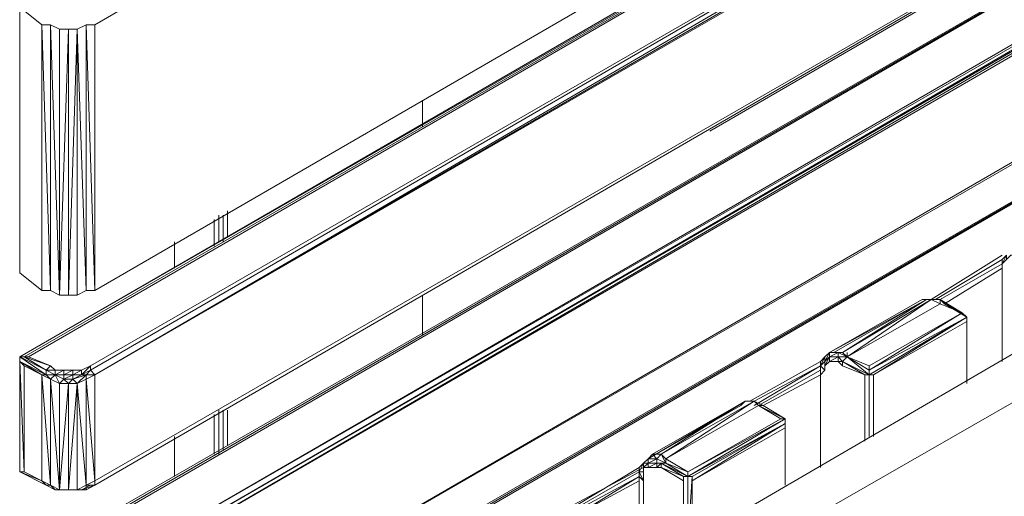
# Model space of a CAD drawing. Units: millimetres. Extents: x 423 to 119345, y 8 to 124674.
# Drawn here: x 51143 to 51686, y 22957 to 23219 of the extents above; entities that cross this region are included whole.
import ezdxf

# ---------------------------------------------------------------- set-up
doc = ezdxf.new("R2010")
doc.units = ezdxf.units.MM
doc.header["$LTSCALE"] = 0.15

# ---------------------------------------------------------------- blocks, each defined once
blk = doc.blocks.new('WMF83')
at = {"color": 7, "lineweight": 0}
for points in [[(14997.4, -6028.7), (14887.5, -5940.8), (23749, -814.5)], [(15261.2, -6028.7), (23880.8, -1034.3)], [(15261.2, -7350), (23880.8, -2354.3), (23902.8, -2332.4), (23924.8, -2310.4), (23924.8, -2288.4)], [(23749, -2552.1), (14887.5, -7679.7), (23749, -2574.1)], [(14909.5, -7679.7), (23749, -2574.1)], [(14931.5, -7679.7), (23749, -2574.1), (23749, -2552.1)], [(23749, -2574.1), (14931.5, -7679.7)], [(15239.2, -7723.7), (23858.9, -2750)], [(15239.2, -7745.7), (23858.9, -2750)], [(23858.9, -2750), (15239.2, -7745.7)], [(23858.9, -2750), (15261.2, -7767.6)], [(15261.2, -7767.6), (23880.8, -2793.9)], [(15261.2, -8317.1), (23880.8, -3322.7)], [(23880.8, -3322.7), (15261.2, -8317.1)], [(23880.8, -3322.7), (15261.2, -8295.1)], [(15261.2, -8317.1), (23880.8, -3322.7)], [(23858.9, -3344.7), (18317.6, -6557.5)], [(18317.6, -6557.5), (23858.9, -3344.7)], [(14909.5, -8714), (23749, -3608.4), (14887.5, -8714)], [(23749, -3608.4), (14887.5, -8714)], [(14931.5, -8714), (23749, -3608.4)], [(23749, -3608.4), (14931.5, -8714)], [(15239.2, -8780), (23858.9, -3784.3)], [(23858.9, -3806.2), (23858.9, -3784.3), (15239.2, -8780)], [(15239.2, -8780), (23858.9, -3806.2)], [(23880.8, -3806.2), (15261.2, -8823.9)], [(15261.2, -8801.9), (23880.8, -3806.2)], [(23858.9, -3806.2), (15261.2, -8801.9)], [(15261.2, -8823.9), (23880.8, -3828.2)], [(15261.2, -9351.4), (23880.8, -4379)], [(23749, -4642.7), (14887.5, -9748.3)], [(14909.5, -9748.3), (23749, -4642.7)], [(23749, -4642.7), (14931.5, -9748.3)], [(14931.5, -9748.3), (23749, -4642.7)], [(14887.5, -5940.8), (14887.5, -7260.8)], [(15041.4, -6028.7), (14997.4, -6028.7)], [(14997.4, -6028.7), (15041.4, -7350)], [(14997.4, -7350), (14997.4, -6028.7)], [(15085.4, -6050.7), (15041.4, -6028.7)], [(15041.4, -6028.7), (15085.4, -7372)], [(15041.4, -7350), (15041.4, -6028.7)], [(15129.3, -6050.7), (15085.4, -6050.7)], [(15129.3, -6050.7), (15085.4, -7372)], [(15085.4, -7372), (15085.4, -6050.7)], [(15173.3, -6050.7), (15129.3, -6050.7)], [(15173.3, -6050.7), (15129.3, -7372)], [(15129.3, -7372), (15129.3, -6050.7)], [(15217.2, -6028.7), (15173.3, -6050.7)], [(15173.3, -6050.7), (15217.2, -7350)], [(15173.3, -7372), (15173.3, -6050.7)], [(15217.2, -7350), (15261.2, -7350), (15217.2, -6028.7)], [(15261.2, -6028.7), (15217.2, -6028.7)], [(15217.2, -7350), (15217.2, -6028.7)], [(15261.2, -7350), (15261.2, -6028.7)], [(16888.9, -6535.5), (16888.9, -6403.6)], [(16888.9, -6535.5), (16888.9, -6403.6)], [(16888.9, -6403.6), (16888.9, -6535.5)], [(16888.9, -6535.5), (16888.9, -6403.6)], [(21835.5, -6491.6), (17834, -8823.9)], [(18031.8, -8933.8), (22056.6, -6623.4), (22056.6, -7194.9)], [(15876.6, -6975.1), (15876.6, -7107)], [(15876.6, -7107), (15876.6, -6975.1)], [(15898.6, -6975.1), (15898.6, -7107)], [(15898.6, -7107), (15898.6, -6975.1)], [(15920.6, -7085), (15920.6, -6953.1)], [(15854.6, -6997.1), (15854.6, -7129)], [(15854.6, -7129), (15854.6, -6997.1)], [(15656.8, -7107), (15656.8, -7238.8)], [(15656.8, -7107), (15656.8, -7238.8)], [(15656.8, -7238.8), (15656.8, -7107)], [(15656.8, -7107), (15656.8, -7238.8)], [(19416.5, -7394), (19769.5, -7172.9)], [(19791.4, -7194.9), (19791.4, -7172.9), (19769.5, -7194.9)], [(19791.4, -7172.9), (19769.5, -7216.9)], [(19769.5, -7260.8), (19769.5, -7216.9), (19791.4, -7172.9), (19769.5, -7216.9)], [(19967.3, -7260.8), (19879.4, -7194.9), (19835.4, -7172.9), (19813.4, -7172.9), (19791.4, -7194.9), (19769.5, -7216.9)], [(19438.5, -7394), (19769.5, -7194.9)], [(19438.5, -7394), (19769.5, -7194.9)], [(19461.8, -7394), (19769.5, -7216.9)], [(19461.8, -7394), (19769.5, -7216.9)], [(19483.7, -7416), (19769.5, -7238.8)], [(19483.7, -7416), (19769.5, -7238.8)], [(19769.5, -7194.9), (19769.5, -7238.8)], [(19769.5, -7216.9), (19769.5, -7194.9), (19769.5, -7238.8), (19769.5, -7216.9), (19769.5, -7260.8)], [(19769.5, -7238.8), (19769.5, -7701.7)], [(19769.5, -7238.8), (19769.5, -7701.7)], [(19769.5, -7260.8), (19769.5, -7238.8)], [(19769.5, -7238.8), (19769.5, -7701.7)], [(14887.5, -7260.8), (14997.4, -7350)], [(19769.5, -7701.7), (19769.5, -7260.8)], [(14997.4, -7350), (15041.4, -7350)], [(15041.4, -7350), (15085.4, -7372)], [(15085.4, -7372), (15129.3, -7372)], [(15129.3, -7372), (15173.3, -7372)], [(15173.3, -7372), (15217.2, -7350)], [(16888.9, -7569.8), (16888.9, -7372)], [(16888.9, -7569.8), (16888.9, -7372)], [(16888.9, -7372), (16888.9, -7569.8)], [(16888.9, -7569.8), (16888.9, -7372)], [(18933, -7657.7), (19394.5, -7394), (18911, -7657.7)], [(19394.5, -7394), (19372.6, -7394), (18911, -7657.7)], [(18976.9, -7657.7), (19416.5, -7394)], [(19394.5, -7394), (18976.9, -7657.7)], [(19416.5, -7394), (18998.9, -7679.7)], [(18998.9, -7679.7), (19461.8, -7416)], [(19394.5, -7394), (19372.6, -7394)], [(19416.5, -7394), (19394.5, -7394)], [(19416.5, -7394), (19438.5, -7394), (19394.5, -7394)], [(19394.5, -7394), (19438.5, -7394)], [(19461.8, -7416), (19416.5, -7394)], [(19461.8, -7394), (19416.5, -7394)], [(19483.7, -7416), (19461.8, -7394), (19438.5, -7394)], [(19461.8, -7416), (19461.8, -7394)], [(19461.8, -7394), (19593.6, -7481.9)], [(19571.7, -7459.9), (19461.8, -7394)], [(19461.8, -7394), (19461.8, -7416)], [(19571.7, -7459.9), (19461.8, -7416)], [(19461.8, -7416), (19571.7, -7459.9)], [(19593.6, -7481.9), (19483.7, -7416)], [(19593.6, -7481.9), (19571.7, -7459.9), (19108.8, -7745.7)], [(19571.7, -7459.9), (19108.8, -7745.7)], [(19108.8, -7723.7), (19571.7, -7459.9)], [(19130.8, -7767.6), (19593.6, -7481.9), (19108.8, -7767.6)], [(19108.8, -7767.6), (19593.6, -7481.9), (19108.8, -7745.7)], [(19593.6, -7503.9), (19593.6, -7481.9)], [(19593.6, -7789.6), (19593.6, -7481.9)], [(19593.6, -7811.6), (19593.6, -7481.9)], [(19593.6, -7811.6), (19593.6, -7481.9)], [(19593.6, -7503.9), (19130.8, -7767.6)], [(19593.6, -7811.6), (19593.6, -7503.9)], [(19593.6, -7811.6), (19593.6, -7503.9)], [(14909.5, -7679.7), (14887.5, -7679.7)], [(15019.4, -7745.7), (14887.5, -7679.7), (15019.4, -7767.6)], [(14887.5, -7701.7), (14887.5, -7679.7)], [(14887.5, -7679.7), (14887.5, -8251.2), (14887.5, -7701.7)], [(14931.5, -7679.7), (14909.5, -7679.7)], [(15041.4, -7723.7), (14909.5, -7679.7)], [(15019.4, -7745.7), (14909.5, -7679.7)], [(15041.4, -7723.7), (14931.5, -7679.7)], [(18889, -7679.7), (18867, -7701.7)], [(18889, -7679.7), (18867, -7723.7)], [(18911, -7657.7), (18889, -7679.7)], [(18911, -7657.7), (18889, -7679.7), (18911, -7657.7), (18889, -7701.7)], [(18911, -7679.7), (18889, -7701.7)], [(18889, -7723.7), (18911, -7679.7)], [(18889, -7701.7), (18889, -7679.7)], [(18933, -7657.7), (18911, -7657.7)], [(18911, -7657.7), (18933, -7657.7)], [(18954.9, -7657.7), (18911, -7657.7)], [(18954.9, -7657.7), (18911, -7679.7)], [(18911, -7679.7), (18911, -7657.7)], [(18954.9, -7679.7), (18911, -7679.7)], [(18911, -7701.7), (18954.9, -7679.7)], [(18911, -7701.7), (18911, -7679.7)], [(18976.9, -7657.7), (18933, -7657.7)], [(18954.9, -7657.7), (18933, -7657.7)], [(18998.9, -7679.7), (18954.9, -7657.7)], [(18954.9, -7657.7), (18976.9, -7657.7)], [(18954.9, -7679.7), (18954.9, -7657.7)], [(18998.9, -7679.7), (18954.9, -7679.7)], [(18976.9, -7701.7), (18954.9, -7679.7)], [(18954.9, -7701.7), (18954.9, -7679.7)], [(18998.9, -7679.7), (18976.9, -7657.7)], [(18998.9, -7679.7), (18976.9, -7657.7)], [(18976.9, -7701.7), (18998.9, -7679.7)], [(18998.9, -7657.7), (18998.9, -7679.7)], [(19108.8, -7723.7), (18998.9, -7679.7)], [(19108.8, -7767.6), (19108.8, -7745.7), (18998.9, -7679.7)], [(18998.9, -7679.7), (19108.8, -7745.7)], [(19086.8, -7767.6), (19108.8, -7767.6), (18998.9, -7679.7)], [(14997.4, -7767.6), (14887.5, -7701.7)], [(14887.5, -7701.7), (15019.4, -7767.6)], [(14887.5, -8251.2), (14909.5, -8251.2), (14887.5, -7701.7)], [(14909.5, -7723.7), (14887.5, -7701.7)], [(14887.5, -8251.2), (14887.5, -7701.7)], [(14909.5, -7723.7), (14997.4, -7767.6)], [(14909.5, -8251.2), (14909.5, -7723.7)], [(15019.4, -7745.7), (15041.4, -7723.7)], [(15063.4, -7745.7), (15041.4, -7723.7)], [(15195.2, -7745.7), (15239.2, -7723.7)], [(18515.4, -7899.5), (18867, -7701.7)], [(18537.3, -7921.5), (18867, -7723.7)], [(18537.3, -7899.5), (18867, -7723.7)], [(18889, -7701.7), (18867, -7723.7)], [(18867, -7701.7), (18867, -7745.7), (18867, -7767.6)], [(18867, -7723.7), (18867, -7701.7), (18867, -7767.6), (18867, -7723.7), (18867, -7767.6)], [(18867, -7723.7), (18889, -7745.7)], [(18889, -7723.7), (18889, -7701.7)], [(18889, -7745.7), (18889, -7701.7)], [(18976.9, -7723.7), (18954.9, -7701.7), (18911, -7701.7), (18889, -7723.7), (18889, -7745.7)], [(18976.9, -7701.7), (18954.9, -7701.7)], [(18976.9, -7723.7), (18976.9, -7701.7)], [(18976.9, -7701.7), (19108.8, -7767.6)], [(19086.8, -7767.6), (18976.9, -7701.7)], [(18976.9, -7701.7), (18976.9, -7723.7)], [(18976.9, -7723.7), (19086.8, -7767.6)], [(19086.8, -7767.6), (18976.9, -7723.7)], [(19108.8, -7745.7), (19108.8, -7723.7)], [(15041.4, -7789.6), (14997.4, -7767.6)], [(14997.4, -7767.6), (15041.4, -8317.1)], [(14997.4, -7767.6), (15019.4, -7767.6)], [(14997.4, -8295.1), (14997.4, -7767.6)], [(15085.4, -7811.6), (15063.4, -7767.6), (15063.4, -7745.7), (15019.4, -7745.7)], [(15019.4, -7767.6), (15063.4, -7767.6), (15019.4, -7745.7)], [(15019.4, -7767.6), (15019.4, -7745.7)], [(15041.4, -7789.6), (15063.4, -7767.6), (15019.4, -7767.6)], [(15041.4, -7789.6), (15019.4, -7767.6)], [(15107.3, -7767.6), (15107.3, -7745.7), (15063.4, -7767.6)], [(15107.3, -7745.7), (15063.4, -7745.7)], [(15085.4, -7811.6), (15107.3, -7789.6), (15063.4, -7767.6)], [(15107.3, -7789.6), (15107.3, -7767.6), (15063.4, -7767.6), (15107.3, -7767.6)], [(15151.3, -7767.6), (15151.3, -7745.7), (15107.3, -7767.6)], [(15151.3, -7745.7), (15107.3, -7745.7)], [(15151.3, -7789.6), (15151.3, -7767.6), (15107.3, -7789.6)], [(15151.3, -7767.6), (15107.3, -7767.6)], [(15195.2, -7745.7), (15151.3, -7745.7)], [(15217.2, -7789.6), (15217.2, -7767.6), (15173.3, -7811.6)], [(15261.2, -7767.6), (15239.2, -7745.7), (15217.2, -7767.6)], [(15217.2, -7789.6), (15261.2, -7767.6), (15217.2, -7767.6)], [(15261.2, -7767.6), (15217.2, -7789.6)], [(15261.2, -8295.1), (15261.2, -7767.6)], [(18559.3, -7921.5), (18867, -7745.7)], [(18559.3, -7921.5), (18867, -7745.7)], [(18581.3, -7921.5), (18867, -7767.6)], [(18581.3, -7921.5), (18867, -7767.6)], [(18867, -7767.6), (18889, -7745.7)], [(18867, -7745.7), (18867, -7767.6)], [(18867, -7767.6), (18867, -8229.2)], [(18867, -7767.6), (18867, -8229.2)], [(18867, -8207.2), (18867, -7767.6)], [(18867, -7767.6), (18867, -8229.2)], [(19086.8, -8097.3), (19086.8, -7767.6)], [(19086.8, -7767.6), (19086.8, -8097.3)], [(19086.8, -8097.3), (19086.8, -7767.6)], [(19108.8, -7745.7), (19108.8, -7767.6)], [(19108.8, -7767.6), (19108.8, -8075.3)], [(19130.8, -7767.6), (19108.8, -7767.6)], [(19130.8, -8075.3), (19130.8, -7767.6)], [(15085.4, -7811.6), (15041.4, -7789.6)], [(15041.4, -7789.6), (15085.4, -8339.1)], [(15041.4, -8317.1), (15041.4, -7789.6)], [(15129.3, -7811.6), (15085.4, -7811.6)], [(15129.3, -7811.6), (15085.4, -8339.1)], [(15085.4, -8339.1), (15085.4, -7811.6)], [(15129.3, -7811.6), (15151.3, -7789.6), (15107.3, -7789.6)], [(15129.3, -7811.6), (15107.3, -7789.6)], [(15173.3, -7811.6), (15129.3, -7811.6)], [(15173.3, -7811.6), (15129.3, -8339.1)], [(15129.3, -8339.1), (15129.3, -7811.6)], [(15173.3, -7811.6), (15151.3, -7789.6)], [(15217.2, -7789.6), (15173.3, -7811.6)], [(15173.3, -7811.6), (15217.2, -8317.1)], [(15173.3, -8339.1), (15173.3, -7811.6)], [(15217.2, -8317.1), (15261.2, -8295.1), (15217.2, -7789.6)], [(15217.2, -8317.1), (15217.2, -7789.6)], [(18493.4, -7899.5), (18009.9, -8185.2)], [(18471.4, -7921.5), (18009.9, -8185.2)], [(18031.8, -8163.3), (18493.4, -7899.5)], [(18537.3, -7899.5), (18075.8, -8163.3)], [(18075.8, -8163.3), (18493.4, -7899.5)], [(18097.8, -8185.2), (18537.3, -7899.5)], [(18097.8, -8185.2), (18559.3, -7921.5)], [(18493.4, -7899.5), (18471.4, -7921.5)], [(18493.4, -7899.5), (18471.4, -7921.5)], [(18537.3, -7899.5), (18493.4, -7899.5)], [(18493.4, -7899.5), (18537.3, -7899.5)], [(18537.3, -7899.5), (18493.4, -7899.5)], [(18581.3, -7921.5), (18537.3, -7899.5)], [(18559.3, -7921.5), (18537.3, -7899.5)], [(18559.3, -7921.5), (18581.3, -7921.5)], [(18691.2, -7987.4), (18559.3, -7921.5)], [(18669.2, -7987.4), (18559.3, -7921.5)], [(15854.6, -8163.3), (15854.6, -7965.4)], [(15876.6, -7943.5), (15876.6, -8141.3)], [(15876.6, -8141.3), (15876.6, -7965.4)], [(15876.6, -7965.4), (15876.6, -8163.3)], [(15898.6, -7943.5), (15898.6, -8141.3)], [(15898.6, -8141.3), (15898.6, -7943.5)], [(15920.6, -8119.3), (15920.6, -7943.5)], [(18669.2, -7987.4), (18207.7, -8251.2)], [(18691.2, -7987.4), (18207.7, -8273.2)], [(18207.7, -8251.2), (18691.2, -7987.4)], [(18691.2, -7987.4), (18207.7, -8251.2)], [(18207.7, -8251.2), (18669.2, -7987.4)], [(18229.6, -8273.2), (18691.2, -8009.4), (18207.7, -8273.2)], [(18229.6, -8295.1), (18691.2, -8009.4)], [(18691.2, -7987.4), (18669.2, -7987.4)], [(18691.2, -8009.4), (18691.2, -7987.4)], [(18691.2, -7987.4), (18691.2, -8317.1)], [(18691.2, -8317.1), (18691.2, -7987.4)], [(18691.2, -8031.4), (18691.2, -8009.4)], [(18691.2, -8317.1), (18691.2, -8009.4)], [(18691.2, -8031.4), (18229.6, -8295.1)], [(18691.2, -8031.4), (18691.2, -8317.1)], [(18691.2, -8317.1), (18691.2, -8031.4)], [(15656.8, -8273.2), (15656.8, -8075.3)], [(15656.8, -8097.3), (15656.8, -8273.2)], [(15656.8, -8097.3), (15656.8, -8273.2)], [(15656.8, -8097.3), (15656.8, -8273.2)], [(18009.9, -8185.2), (18031.8, -8163.3)], [(18053.8, -8185.2), (18009.9, -8185.2), (18031.8, -8163.3)], [(18031.8, -8163.3), (18075.8, -8163.3)], [(18053.8, -8185.2), (18031.8, -8163.3)], [(18097.8, -8207.2), (18053.8, -8185.2), (18075.8, -8163.3)], [(18075.8, -8163.3), (18097.8, -8185.2)], [(18097.8, -8207.2), (18075.8, -8163.3)], [(17987.9, -8251.2), (17965.9, -8251.2), (17987.9, -8207.2)], [(17987.9, -8207.2), (17965.9, -8251.2)], [(17987.9, -8207.2), (17965.9, -8229.2)], [(18009.9, -8207.2), (18009.9, -8185.2), (17987.9, -8207.2)], [(18009.9, -8185.2), (17987.9, -8207.2)], [(18009.9, -8229.2), (18009.9, -8207.2), (17987.9, -8229.2)], [(17987.9, -8207.2), (18009.9, -8207.2)], [(17987.9, -8229.2), (17987.9, -8207.2), (17987.9, -8251.2), (17987.9, -8295.1)], [(18053.8, -8207.2), (18053.8, -8185.2), (18009.9, -8207.2)], [(18009.9, -8229.2), (18053.8, -8207.2), (18009.9, -8207.2)], [(18075.8, -8207.2), (18053.8, -8229.2)], [(18053.8, -8229.2), (18053.8, -8207.2)], [(18075.8, -8229.2), (18075.8, -8207.2)], [(18207.7, -8273.2), (18075.8, -8207.2), (18185.7, -8273.2), (18075.8, -8229.2)], [(18097.8, -8185.2), (18207.7, -8251.2)], [(18097.8, -8207.2), (18097.8, -8185.2)], [(18207.7, -8251.2), (18097.8, -8185.2)], [(18207.7, -8251.2), (18097.8, -8207.2), (18207.7, -8273.2), (18185.7, -8273.2)], [(14997.4, -8295.1), (14887.5, -8251.2), (15019.4, -8317.1)], [(14997.4, -8295.1), (14909.5, -8251.2)], [(17614.2, -8427), (17987.9, -8229.2)], [(17636.2, -8427), (17965.9, -8229.2)], [(17658.2, -8427), (17965.9, -8251.2)], [(17658.2, -8427), (17965.9, -8251.2)], [(17965.9, -8251.2), (17965.9, -8229.2), (17965.9, -8273.2)], [(17965.9, -8273.2), (17965.9, -8229.2)], [(17987.9, -8295.1), (17965.9, -8251.2), (17965.9, -8273.2)], [(18185.7, -8295.1), (18075.8, -8229.2), (18053.8, -8229.2), (18009.9, -8229.2), (17987.9, -8229.2), (17987.9, -8251.2)], [(18207.7, -8273.2), (18207.7, -8251.2)], [(14997.4, -8295.1), (15041.4, -8317.1)], [(15019.4, -8317.1), (14997.4, -8295.1)], [(15063.4, -8339.1), (15019.4, -8317.1)], [(15063.4, -8339.1), (15019.4, -8317.1), (15041.4, -8317.1)], [(15041.4, -8317.1), (15085.4, -8339.1)], [(15063.4, -8339.1), (15041.4, -8317.1)], [(15173.3, -8339.1), (15217.2, -8317.1)], [(15261.2, -8317.1), (15195.2, -8339.1)], [(15195.2, -8339.1), (15239.2, -8317.1)], [(15261.2, -8317.1), (15217.2, -8317.1)], [(15261.2, -8317.1), (15217.2, -8339.1)], [(15217.2, -8339.1), (15217.2, -8317.1)], [(15239.2, -8317.1), (15261.2, -8317.1)], [(15239.2, -8317.1), (15261.2, -8317.1)], [(15261.2, -8317.1), (15261.2, -8295.1)], [(17680.2, -8449), (17965.9, -8273.2)], [(17680.2, -8427), (17965.9, -8273.2)], [(17680.2, -8449), (17965.9, -8295.1)], [(17965.9, -8273.2), (17965.9, -8736)], [(17987.9, -8295.1), (17965.9, -8273.2)], [(17965.9, -8273.2), (17965.9, -8736)], [(17987.9, -8736), (17987.9, -8295.1)], [(18185.7, -8295.1), (18185.7, -8273.2)], [(18185.7, -8604.1), (18185.7, -8273.2)], [(18185.7, -8626.1), (18185.7, -8295.1)], [(18185.7, -8626.1), (18185.7, -8295.1)], [(18207.7, -8604.1), (18229.6, -8273.2)], [(18229.6, -8273.2), (18207.7, -8273.2)], [(18229.6, -8295.1), (18229.6, -8273.2)], [(18229.6, -8604.1), (18229.6, -8273.2)], [(18229.6, -8604.1), (18229.6, -8273.2)], [(18229.6, -8582.2), (18229.6, -8295.1)], [(15107.3, -8339.1), (15063.4, -8339.1)], [(15107.3, -8339.1), (15063.4, -8339.1), (15085.4, -8339.1)], [(15085.4, -8339.1), (15129.3, -8339.1)], [(15107.3, -8339.1), (15085.4, -8339.1)], [(15151.3, -8339.1), (15107.3, -8339.1)], [(15151.3, -8339.1), (15107.3, -8339.1), (15129.3, -8339.1)], [(15129.3, -8339.1), (15173.3, -8339.1)], [(15151.3, -8339.1), (15129.3, -8339.1)], [(15217.2, -8339.1), (15151.3, -8339.1)], [(15151.3, -8339.1), (15195.2, -8339.1)], [(15151.3, -8339.1), (15173.3, -8339.1)], [(15217.2, -8339.1), (15173.3, -8339.1)], [(15195.2, -8339.1), (15217.2, -8339.1)]]:
    blk.add_lwpolyline(points, dxfattribs=at)
for points in [[(23880.8, -2771.9), (15261.2, -7767.6), (23880.8, -2771.9)], [(23880.8, -4379), (23880.8, -4357), (15261.2, -9351.4), (23880.8, -4379)], [(15195.2, -7767.6), (15239.2, -7745.7), (15239.2, -7723.7), (15195.2, -7767.6)], [(15151.3, -7767.6), (15195.2, -7767.6), (15195.2, -7745.7), (15151.3, -7767.6)], [(15151.3, -7789.6), (15217.2, -7767.6), (15195.2, -7767.6), (15151.3, -7789.6)], [(19108.8, -7767.6), (19108.8, -8075.3), (19108.8, -7767.6)], [(19108.8, -7767.6), (19108.8, -8075.3), (19108.8, -7767.6)], [(18691.2, -7987.4), (18581.3, -7921.5), (18691.2, -7987.4)], [(18053.8, -8207.2), (18075.8, -8207.2), (18097.8, -8207.2), (18053.8, -8207.2)], [(18207.7, -8273.2), (18207.7, -8604.1), (18207.7, -8273.2)]]:
    blk.add_lwpolyline(points, close=True, dxfattribs=at)

msp = doc.modelspace()

# ---------------------------------------------------------------- block references
at = {"color": 4, "lineweight": 9, "xscale": 0.11088, "yscale": 0.11088, "zscale": 0.11088}
msp.add_blockref('WMF83', (49492.56, 23884.88), dxfattribs=at)

doc.saveas('drawing.dxf')
